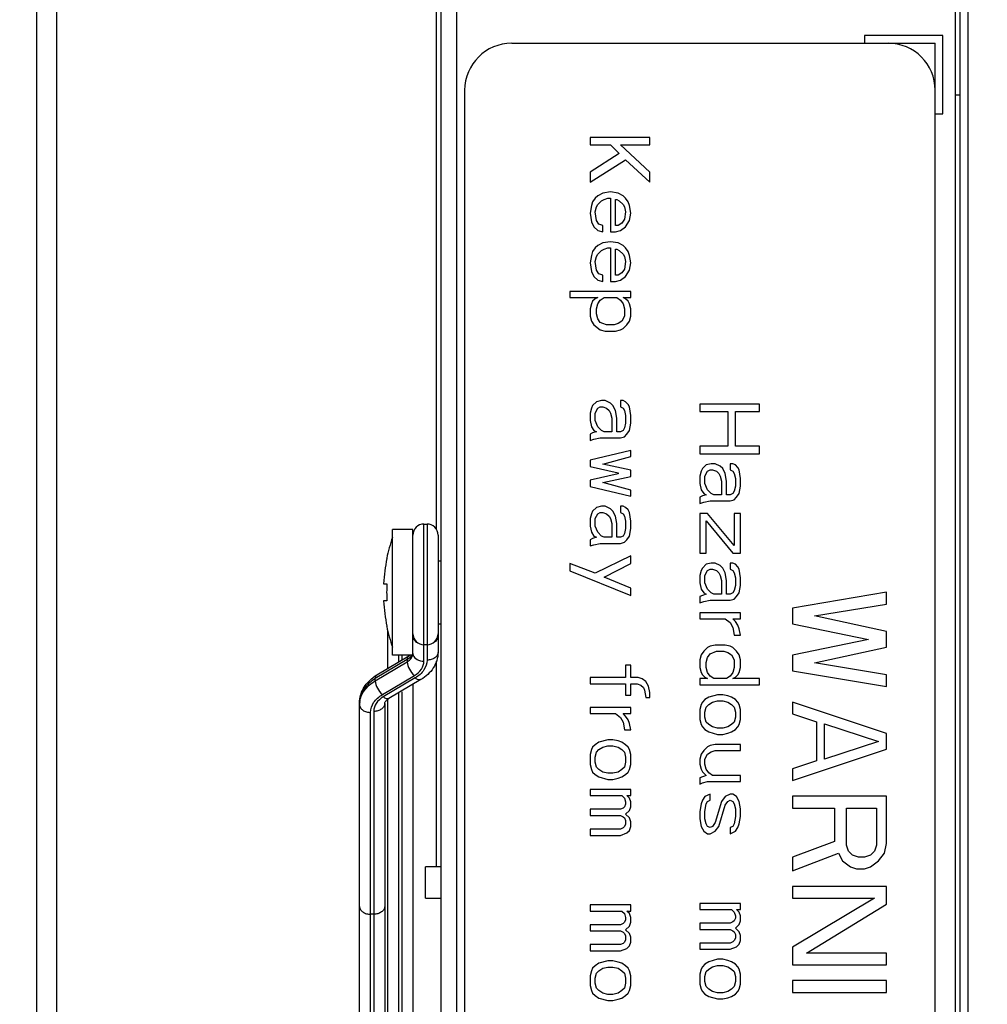
# Model space of a CAD drawing. Units: millimetres. Extents: x 0 to 2800, y 0 to 1500.
# Drawn here: x 1676 to 1738, y 799 to 862 of the extents above; entities that cross this region are included whole.
import ezdxf

# ---------------------------------------------------------------- set-up
doc = ezdxf.new("R2010")
doc.units = ezdxf.units.MM
doc.header["$LTSCALE"] = 154
doc.layers.get('0').update_dxf_attribs({"linetype": 'CONTINUOUS'})
for name, color, linetype in [('02___PRT_ALL_AXES', 7, 'CONTINUOUS'), ('7_ALL_FEATURES', 7, 'CONTINUOUS'), ('DEF_DRAFT_DIM', 7, 'CONTINUOUS')]:
    doc.layers.add(name, color=color, linetype=linetype)
doc.styles.get("Standard").update_dxf_attribs({"font": 'txt', "width": 0.8})
doc.dimstyles.new('DIMSTYLE_4', dxfattribs={"dimtxt": 12, "dimasz": 3, "dimexe": 0.7, "dimexo": 0, "dimgap": 3, "dimtad": 1, "dimdec": 1, "dimdsep": 46, "dimtxsty": 'Standard', "dimblk": 'OPEN', "dimblk1": 'OPEN', "dimblk2": 'OPEN', "dimcen": 0.09, "dimadec": 0, "dimazin": 0, "dimtp": 0.5, "dimtm": 0.5, "dimtfac": 1, "dimtdec": 1, "dimtofl": 0, "dimtmove": 0, "dimatfit": 3, "dimldrblk": 'OPEN', "dimfxl": 0, "dimtolj": 1, "dimarcsym": 0})

# ---------------------------------------------------------------- blocks, each defined once
blk = doc.blocks.new('_OPEN')
at = {"color": 0, "linetype": 'ByBlock'}
for p, q in [((0, 0), (-1, 0.117)), ((-1, -0.117), (0, 0)), ((-1, 0), (0, 0))]:
    blk.add_line(p, q, dxfattribs=at)
blk = doc.blocks.new('*D11')
at = {"layer": 'DEF_DRAFT_DIM', "color": 2, "linetype": 'Continuous'}
for p, q in [((1921.532, 975.728), (1634.623, 975.728)), ((1635.323, 975.728), (1635.323, 775.728)), ((1635.323, 575.728), (1635.323, 775.728)), ((1921.532, 575.728), (1634.623, 575.728))]:
    blk.add_line(p, q, dxfattribs=at)
at = {"layer": 'DEF_DRAFT_DIM', "color": 2, "linetype": 'Continuous', "xscale": 3, "yscale": 3, "zscale": 3}
for p, rotation in [((1635.323, 975.728), 90), ((1635.323, 575.728), 270)]:
    blk.add_blockref('_OPEN', p, dxfattribs=dict(at, rotation=rotation))
at = {"layer": 'DEF_DRAFT_DIM', "color": 2, "linetype": 'Continuous', "insert": (1620.323, 775.728), "char_height": 12, "width": 28.8, "attachment_point": 2, "rotation": 90, "line_spacing_factor": 0.9}
blk.add_mtext('400', dxfattribs=at)

msp = doc.modelspace()

# ---------------------------------------------------------------- linework, layer by layer
at = {"layer": '02___PRT_ALL_AXES', "color": 7, "linetype": 'Continuous'}
for p, q in [((1700.932, 829.728), (1699.632, 829.728)), ((1699.632, 821.728), (1699.632, 829.728)), ((1700.932, 821.728), (1700.932, 829.728)), ((1700.932, 821.728), (1699.632, 821.728))]:
    msp.add_line(p, q, dxfattribs=at)
at = {"layer": '7_ALL_FEATURES', "color": 7, "linetype": 'Continuous'}
for p, q in [((1676.932, 1081.528), (1676.932, 465.528)), ((1702.732, 559.728), (1702.732, 1017.728)), ((1735.832, 559.728), (1735.832, 1017.728)), ((1736.332, 559.728), (1736.332, 1017.728)), ((1703.732, 560.728), (1703.732, 1016.728)), ((1678.232, 565.528), (1678.232, 1011.928)), ((1702.432, 829.723), (1702.432, 871.728)), ((1735.532, 738.228), (1735.532, 863.228)), ((1734.732, 861.228), (1729.732, 861.228)), ((1729.732, 861.228), (1729.732, 860.728)), ((1734.732, 856.228), (1734.732, 861.228)), ((1707.232, 860.728), (1734.232, 860.728)), ((1734.232, 740.728), (1734.232, 860.728)), ((1704.232, 857.728), (1704.232, 743.728)), ((1735.832, 857.418), (1735.532, 857.418)), ((1734.232, 856.228), (1734.732, 856.228)), ((1716.032, 854.728), (1712.232, 854.728)), ((1712.232, 854.728), (1712.232, 854.253)), ((1712.232, 854.253), (1713.525, 854.253)), ((1713.525, 854.253), (1714.091, 853.699)), ((1714.172, 854.253), (1716.032, 854.253)), ((1716.032, 852.511), (1714.172, 854.253)), ((1716.032, 854.253), (1716.032, 854.728)), ((1714.091, 853.699), (1712.232, 852.511)), ((1712.232, 851.878), (1714.496, 853.303)), ((1714.496, 853.303), (1716.032, 851.878)), ((1712.232, 852.511), (1712.232, 851.878)), ((1716.032, 851.878), (1716.032, 852.511)), ((1713.04, 851.166), (1712.717, 851.007)), ((1713.525, 851.245), (1713.04, 851.166)), ((1714.01, 851.166), (1713.525, 851.245)), ((1714.334, 851.007), (1714.01, 851.166)), ((1712.393, 850.611), (1712.313, 850.374)), ((1712.555, 850.849), (1712.393, 850.611)), ((1712.717, 851.007), (1712.555, 850.849)), ((1712.636, 850.295), (1712.717, 850.453)), ((1712.717, 850.453), (1712.959, 850.691)), ((1712.959, 850.691), (1713.121, 850.77)), ((1713.121, 850.77), (1713.364, 850.849)), ((1713.364, 850.849), (1713.525, 850.849)), ((1713.525, 850.849), (1713.525, 848.711)), ((1713.849, 850.77), (1713.93, 850.77)), ((1713.849, 849.107), (1713.849, 850.77)), ((1713.93, 850.77), (1714.091, 850.691)), ((1714.091, 850.691), (1714.334, 850.453)), ((1714.496, 850.849), (1714.334, 851.007)), ((1714.334, 850.453), (1714.415, 850.295)), ((1714.657, 850.611), (1714.496, 850.849)), ((1714.738, 850.374), (1714.657, 850.611)), ((1712.313, 850.374), (1712.232, 849.899)), ((1712.232, 849.899), (1712.313, 849.345)), ((1712.555, 849.978), (1712.636, 850.295)), ((1712.636, 849.424), (1712.555, 849.978)), ((1714.415, 850.295), (1714.496, 849.978)), ((1714.496, 849.978), (1714.415, 849.503)), ((1714.819, 849.899), (1714.738, 850.374)), ((1714.738, 849.424), (1714.819, 849.899)), ((1712.313, 849.345), (1712.474, 849.028)), ((1712.798, 849.186), (1712.636, 849.424)), ((1713.04, 849.107), (1712.798, 849.186)), ((1714.253, 849.266), (1714.01, 849.107)), ((1714.415, 849.503), (1714.253, 849.266)), ((1714.496, 849.028), (1714.738, 849.424)), ((1712.474, 849.028), (1712.717, 848.791)), ((1712.717, 848.791), (1713.04, 848.711)), ((1713.04, 848.711), (1713.04, 849.107)), ((1713.525, 848.711), (1713.849, 848.711)), ((1714.01, 849.107), (1713.849, 849.107)), ((1713.849, 848.711), (1714.172, 848.791)), ((1714.172, 848.791), (1714.496, 849.028)), ((1713.04, 847.999), (1712.717, 847.841)), ((1713.525, 848.078), (1713.04, 847.999)), ((1714.01, 847.999), (1713.525, 848.078)), ((1714.334, 847.841), (1714.01, 847.999)), ((1712.393, 847.445), (1712.313, 847.207)), ((1712.555, 847.682), (1712.393, 847.445)), ((1712.717, 847.841), (1712.555, 847.682)), ((1712.636, 847.128), (1712.717, 847.286)), ((1712.717, 847.286), (1712.959, 847.524)), ((1712.959, 847.524), (1713.121, 847.603)), ((1713.121, 847.603), (1713.364, 847.682)), ((1713.364, 847.682), (1713.525, 847.682)), ((1713.525, 847.682), (1713.525, 845.545)), ((1713.849, 847.603), (1713.93, 847.603)), ((1713.849, 845.941), (1713.849, 847.603)), ((1713.93, 847.603), (1714.091, 847.524)), ((1714.091, 847.524), (1714.334, 847.286)), ((1714.496, 847.682), (1714.334, 847.841)), ((1714.334, 847.286), (1714.415, 847.128)), ((1714.657, 847.445), (1714.496, 847.682)), ((1714.738, 847.207), (1714.657, 847.445)), ((1712.313, 847.207), (1712.232, 846.732)), ((1712.232, 846.732), (1712.313, 846.178)), ((1712.555, 846.811), (1712.636, 847.128)), ((1712.636, 846.257), (1712.555, 846.811)), ((1714.415, 847.128), (1714.496, 846.811)), ((1714.496, 846.811), (1714.415, 846.336)), ((1714.819, 846.732), (1714.738, 847.207)), ((1714.738, 846.257), (1714.819, 846.732)), ((1712.313, 846.178), (1712.474, 845.861)), ((1712.798, 846.02), (1712.636, 846.257)), ((1713.04, 845.941), (1712.798, 846.02)), ((1714.253, 846.099), (1714.01, 845.941)), ((1714.415, 846.336), (1714.253, 846.099)), ((1714.496, 845.861), (1714.738, 846.257)), ((1712.474, 845.861), (1712.717, 845.624)), ((1712.717, 845.624), (1713.04, 845.545)), ((1713.04, 845.545), (1713.04, 845.941)), ((1713.525, 845.545), (1713.849, 845.545)), ((1714.01, 845.941), (1713.849, 845.941)), ((1713.849, 845.545), (1714.172, 845.624)), ((1714.172, 845.624), (1714.496, 845.861)), ((1714.819, 844.911), (1710.938, 844.911)), ((1710.938, 844.911), (1710.938, 844.516)), ((1714.819, 844.516), (1714.819, 844.911)), ((1710.938, 844.516), (1712.717, 844.516)), ((1712.393, 844.278), (1712.313, 844.12)), ((1712.555, 844.436), (1712.393, 844.278)), ((1712.717, 844.516), (1712.555, 844.436)), ((1712.717, 844.12), (1712.879, 844.357)), ((1712.879, 844.357), (1713.121, 844.516)), ((1713.121, 844.516), (1713.93, 844.516)), ((1713.93, 844.516), (1714.172, 844.357)), ((1714.172, 844.357), (1714.334, 844.12)), ((1714.334, 844.516), (1714.819, 844.516)), ((1714.496, 844.436), (1714.334, 844.516)), ((1714.657, 844.278), (1714.496, 844.436)), ((1714.738, 844.12), (1714.657, 844.278)), ((1712.313, 844.12), (1712.232, 843.803)), ((1712.232, 843.803), (1712.232, 843.328)), ((1712.636, 843.803), (1712.717, 844.12)), ((1712.636, 843.486), (1712.636, 843.803)), ((1714.334, 844.12), (1714.415, 843.803)), ((1714.415, 843.803), (1714.415, 843.328)), ((1714.819, 843.803), (1714.738, 844.12)), ((1714.819, 843.328), (1714.819, 843.803)), ((1712.232, 843.328), (1712.313, 843.011)), ((1712.313, 843.011), (1712.474, 842.774)), ((1712.717, 843.17), (1712.636, 843.486)), ((1712.879, 842.932), (1712.717, 843.17)), ((1713.04, 842.853), (1712.879, 842.932)), ((1714.253, 843.011), (1714.01, 842.853)), ((1714.415, 843.328), (1714.253, 843.011)), ((1714.576, 842.774), (1714.738, 843.011)), ((1714.738, 843.011), (1714.819, 843.328)), ((1712.474, 842.774), (1712.879, 842.457)), ((1712.879, 842.457), (1713.202, 842.378)), ((1713.283, 842.774), (1713.04, 842.853)), ((1713.202, 842.378), (1713.849, 842.378)), ((1713.768, 842.774), (1713.283, 842.774)), ((1714.01, 842.853), (1713.768, 842.774)), ((1713.849, 842.378), (1714.172, 842.457)), ((1714.172, 842.457), (1714.334, 842.536)), ((1714.334, 842.536), (1714.576, 842.774)), ((1712.636, 837.866), (1712.393, 837.628)), ((1712.959, 837.945), (1712.636, 837.866)), ((1713.202, 837.945), (1712.959, 837.945)), ((1713.525, 837.786), (1713.202, 837.945)), ((1714.334, 837.945), (1714.172, 837.945)), ((1714.172, 837.945), (1714.172, 837.549)), ((1714.496, 837.866), (1714.334, 837.945)), ((1714.657, 837.707), (1714.496, 837.866)), ((1712.313, 837.47), (1712.232, 837.153)), ((1712.393, 837.628), (1712.313, 837.47)), ((1712.555, 837.153), (1712.717, 837.47)), ((1712.717, 837.47), (1712.879, 837.549)), ((1712.879, 837.549), (1713.04, 837.549)), ((1713.04, 837.549), (1713.283, 837.47)), ((1713.283, 837.47), (1713.445, 837.311)), ((1713.445, 837.311), (1713.525, 837.153)), ((1713.687, 837.628), (1713.525, 837.786)), ((1713.849, 837.311), (1713.687, 837.628)), ((1713.93, 836.836), (1713.849, 837.311)), ((1714.172, 837.549), (1714.334, 837.47)), ((1714.334, 837.47), (1714.415, 837.311)), ((1714.415, 837.311), (1714.496, 836.995)), ((1714.738, 837.549), (1714.657, 837.707)), ((1714.819, 836.995), (1714.738, 837.549)), ((1723.032, 837.728), (1719.232, 837.728)), ((1719.232, 837.728), (1719.232, 837.253)), ((1719.232, 837.253), (1721.01, 837.253)), ((1721.01, 837.253), (1721.01, 835.036)), ((1721.496, 837.253), (1723.032, 837.253)), ((1721.496, 835.036), (1721.496, 837.253)), ((1723.032, 837.253), (1723.032, 837.728)), ((1712.232, 837.153), (1712.232, 836.678)), ((1712.232, 836.678), (1712.313, 836.282)), ((1712.555, 836.678), (1712.555, 837.153)), ((1712.717, 836.282), (1712.555, 836.678)), ((1713.525, 837.153), (1713.606, 836.836)), ((1713.606, 836.836), (1713.606, 835.966)), ((1713.93, 835.966), (1713.93, 836.836)), ((1714.496, 836.995), (1714.496, 836.52)), ((1714.819, 836.52), (1714.819, 836.995)), ((1712.313, 836.282), (1712.474, 836.045)), ((1712.474, 836.045), (1712.636, 835.966)), ((1712.959, 836.045), (1712.717, 836.282)), ((1713.121, 835.966), (1712.959, 836.045)), ((1714.334, 836.045), (1714.172, 835.966)), ((1714.415, 836.203), (1714.334, 836.045)), ((1714.496, 836.52), (1714.415, 836.203)), ((1714.576, 835.807), (1714.738, 836.045)), ((1714.738, 836.045), (1714.819, 836.52)), ((1712.393, 835.886), (1712.232, 835.807)), ((1712.232, 835.807), (1712.232, 835.411)), ((1712.232, 835.411), (1712.474, 835.491)), ((1712.636, 835.966), (1712.393, 835.886)), ((1712.474, 835.491), (1712.879, 835.57)), ((1712.879, 835.57), (1714.172, 835.57)), ((1713.606, 835.966), (1713.121, 835.966)), ((1714.172, 835.966), (1713.93, 835.966)), ((1714.172, 835.57), (1714.415, 835.649)), ((1714.415, 835.649), (1714.576, 835.807)), ((1714.819, 834.778), (1712.232, 834.145)), ((1714.819, 834.382), (1714.819, 834.778)), ((1721.01, 835.036), (1719.232, 835.036)), ((1719.232, 835.036), (1719.232, 834.561)), ((1723.032, 835.036), (1721.496, 835.036)), ((1723.032, 834.561), (1723.032, 835.036)), ((1712.232, 834.145), (1712.232, 833.749)), ((1713.04, 833.907), (1714.819, 834.382)), ((1719.232, 834.561), (1723.032, 834.561)), ((1712.232, 833.749), (1714.01, 833.353)), ((1714.819, 833.511), (1713.04, 833.907)), ((1714.819, 833.116), (1714.819, 833.511)), ((1719.393, 833.611), (1719.313, 833.453)), ((1719.636, 833.849), (1719.393, 833.611)), ((1719.959, 833.928), (1719.636, 833.849)), ((1719.717, 833.453), (1719.879, 833.532)), ((1719.879, 833.532), (1720.04, 833.532)), ((1720.202, 833.928), (1719.959, 833.928)), ((1720.04, 833.532), (1720.283, 833.453)), ((1720.525, 833.77), (1720.202, 833.928)), ((1720.687, 833.611), (1720.525, 833.77)), ((1720.849, 833.295), (1720.687, 833.611)), ((1721.334, 833.928), (1721.172, 833.928)), ((1721.172, 833.928), (1721.172, 833.532)), ((1721.172, 833.532), (1721.334, 833.453)), ((1721.496, 833.849), (1721.334, 833.928)), ((1721.657, 833.691), (1721.496, 833.849)), ((1721.738, 833.532), (1721.657, 833.691)), ((1721.819, 832.978), (1721.738, 833.532)), ((1714.01, 833.274), (1712.232, 832.878)), ((1712.232, 832.878), (1712.232, 832.482)), ((1713.04, 832.72), (1714.819, 833.116)), ((1714.01, 833.353), (1714.01, 833.274)), ((1719.313, 833.453), (1719.232, 833.136)), ((1719.232, 833.136), (1719.232, 832.661)), ((1719.555, 833.136), (1719.717, 833.453)), ((1719.555, 832.661), (1719.555, 833.136)), ((1720.283, 833.453), (1720.445, 833.295)), ((1720.445, 833.295), (1720.525, 833.136)), ((1720.525, 833.136), (1720.606, 832.82)), ((1720.93, 832.82), (1720.849, 833.295)), ((1721.334, 833.453), (1721.415, 833.295)), ((1721.415, 833.295), (1721.496, 832.978)), ((1721.496, 832.978), (1721.496, 832.503)), ((1721.819, 832.503), (1721.819, 832.978)), ((1712.232, 832.482), (1714.819, 831.849)), ((1714.819, 832.245), (1713.04, 832.72)), ((1714.819, 831.849), (1714.819, 832.245)), ((1719.232, 832.661), (1719.313, 832.266)), ((1719.313, 832.266), (1719.474, 832.028)), ((1719.717, 832.266), (1719.555, 832.661)), ((1719.959, 832.028), (1719.717, 832.266)), ((1720.606, 832.82), (1720.606, 831.949)), ((1720.93, 831.949), (1720.93, 832.82)), ((1721.496, 832.503), (1721.415, 832.186)), ((1721.738, 832.028), (1721.819, 832.503)), ((1719.393, 831.87), (1719.232, 831.791)), ((1719.232, 831.791), (1719.232, 831.395)), ((1719.636, 831.949), (1719.393, 831.87)), ((1719.474, 832.028), (1719.636, 831.949)), ((1720.121, 831.949), (1719.959, 832.028)), ((1720.606, 831.949), (1720.121, 831.949)), ((1721.172, 831.949), (1720.93, 831.949)), ((1721.334, 832.028), (1721.172, 831.949)), ((1721.172, 831.553), (1721.415, 831.632)), ((1721.415, 832.186), (1721.334, 832.028)), ((1721.415, 831.632), (1721.576, 831.791)), ((1721.576, 831.791), (1721.738, 832.028)), ((1712.636, 831.136), (1712.393, 830.899)), ((1712.959, 831.216), (1712.636, 831.136)), ((1713.202, 831.216), (1712.959, 831.216)), ((1713.525, 831.057), (1713.202, 831.216)), ((1713.687, 830.899), (1713.525, 831.057)), ((1714.334, 831.216), (1714.172, 831.216)), ((1714.172, 831.216), (1714.172, 830.82)), ((1714.496, 831.136), (1714.334, 831.216)), ((1714.657, 830.978), (1714.496, 831.136)), ((1714.738, 830.82), (1714.657, 830.978)), ((1719.232, 831.395), (1719.474, 831.474)), ((1719.474, 831.474), (1719.879, 831.553)), ((1719.879, 831.553), (1721.172, 831.553)), ((1712.313, 830.741), (1712.232, 830.424)), ((1712.232, 830.424), (1712.232, 829.949)), ((1712.393, 830.899), (1712.313, 830.741)), ((1712.555, 830.424), (1712.717, 830.741)), ((1712.555, 829.949), (1712.555, 830.424)), ((1712.717, 830.741), (1712.879, 830.82)), ((1712.879, 830.82), (1713.04, 830.82)), ((1713.04, 830.82), (1713.283, 830.741)), ((1713.283, 830.741), (1713.445, 830.582)), ((1713.445, 830.582), (1713.525, 830.424)), ((1713.525, 830.424), (1713.606, 830.107)), ((1713.849, 830.582), (1713.687, 830.899)), ((1713.93, 830.107), (1713.849, 830.582)), ((1714.172, 830.82), (1714.334, 830.741)), ((1714.334, 830.741), (1714.415, 830.582)), ((1714.415, 830.582), (1714.496, 830.266)), ((1714.819, 830.266), (1714.738, 830.82)), ((1719.717, 830.761), (1719.232, 830.761)), ((1719.232, 830.761), (1719.232, 828.228)), ((1721.415, 828.703), (1719.717, 830.761)), ((1721.819, 830.761), (1721.415, 830.761)), ((1721.415, 830.761), (1721.415, 828.703)), ((1721.819, 828.228), (1721.819, 830.761)), ((1701.632, 830.078), (1701.832, 830.078)), ((1701.632, 821.343), (1701.632, 830.078)), ((1701.832, 830.078), (1701.832, 821.408)), ((1712.232, 829.949), (1712.313, 829.553)), ((1712.717, 829.553), (1712.555, 829.949)), ((1713.606, 830.107), (1713.606, 829.236)), ((1713.93, 829.236), (1713.93, 830.107)), ((1714.496, 829.791), (1714.415, 829.474)), ((1714.496, 830.266), (1714.496, 829.791)), ((1714.738, 829.316), (1714.819, 829.791)), ((1714.819, 829.791), (1714.819, 830.266)), ((1719.636, 830.286), (1721.334, 828.228)), ((1719.636, 828.228), (1719.636, 830.286)), ((1702.532, 829.378), (1702.532, 821.903)), ((1712.393, 829.157), (1712.232, 829.078)), ((1712.232, 829.078), (1712.232, 828.682)), ((1712.313, 829.553), (1712.474, 829.316)), ((1712.636, 829.236), (1712.393, 829.157)), ((1712.474, 829.316), (1712.636, 829.236)), ((1712.959, 829.316), (1712.717, 829.553)), ((1713.121, 829.236), (1712.959, 829.316)), ((1713.606, 829.236), (1713.121, 829.236)), ((1714.172, 829.236), (1713.93, 829.236)), ((1714.334, 829.316), (1714.172, 829.236)), ((1714.415, 829.474), (1714.334, 829.316)), ((1714.415, 828.92), (1714.576, 829.078)), ((1714.576, 829.078), (1714.738, 829.316)), ((1712.232, 828.682), (1712.474, 828.761)), ((1712.474, 828.761), (1712.879, 828.841)), ((1712.879, 828.841), (1714.172, 828.841)), ((1714.172, 828.841), (1714.415, 828.92)), ((1699.258, 827.897), (1699.271, 827.89)), ((1714.819, 828.049), (1712.555, 826.941)), ((1714.819, 827.574), (1714.819, 828.049)), ((1719.232, 828.228), (1719.636, 828.228)), ((1721.334, 828.228), (1721.819, 828.228)), ((1702.532, 827.728), (1702.732, 827.728)), ((1712.555, 826.941), (1710.938, 827.574)), ((1710.938, 827.574), (1710.938, 827.099)), ((1713.121, 826.703), (1714.819, 827.574)), ((1719.393, 827.278), (1719.313, 827.12)), ((1719.636, 827.516), (1719.393, 827.278)), ((1719.959, 827.595), (1719.636, 827.516)), ((1719.717, 827.12), (1719.879, 827.199)), ((1719.879, 827.199), (1720.04, 827.199)), ((1720.202, 827.595), (1719.959, 827.595)), ((1720.04, 827.199), (1720.283, 827.12)), ((1720.525, 827.436), (1720.202, 827.595)), ((1720.687, 827.278), (1720.525, 827.436)), ((1720.849, 826.961), (1720.687, 827.278)), ((1721.334, 827.595), (1721.172, 827.595)), ((1721.172, 827.595), (1721.172, 827.199)), ((1721.172, 827.199), (1721.334, 827.12)), ((1721.496, 827.516), (1721.334, 827.595)), ((1721.657, 827.357), (1721.496, 827.516)), ((1721.738, 827.199), (1721.657, 827.357)), ((1721.819, 826.645), (1721.738, 827.199)), ((1710.938, 827.099), (1714.819, 825.516)), ((1714.819, 825.991), (1713.121, 826.703)), ((1719.313, 827.12), (1719.232, 826.803)), ((1719.232, 826.803), (1719.232, 826.328)), ((1719.555, 826.803), (1719.717, 827.12)), ((1719.555, 826.328), (1719.555, 826.803)), ((1720.283, 827.12), (1720.445, 826.961)), ((1720.445, 826.961), (1720.525, 826.803)), ((1720.525, 826.803), (1720.606, 826.486)), ((1720.93, 826.486), (1720.849, 826.961)), ((1721.334, 827.12), (1721.415, 826.961)), ((1721.415, 826.961), (1721.496, 826.645)), ((1721.496, 826.645), (1721.496, 826.17)), ((1721.819, 826.17), (1721.819, 826.645)), ((1699.061, 826.278), (1699.271, 826.278)), ((1714.819, 825.516), (1714.819, 825.991)), ((1719.232, 826.328), (1719.313, 825.932)), ((1719.313, 825.932), (1719.474, 825.695)), ((1719.717, 825.932), (1719.555, 826.328)), ((1719.959, 825.695), (1719.717, 825.932)), ((1720.606, 826.486), (1720.606, 825.616)), ((1720.93, 825.616), (1720.93, 826.486)), ((1721.496, 826.17), (1721.415, 825.853)), ((1721.738, 825.695), (1721.819, 826.17)), ((1719.393, 825.536), (1719.232, 825.457)), ((1719.232, 825.457), (1719.232, 825.061)), ((1719.636, 825.616), (1719.393, 825.536)), ((1719.474, 825.695), (1719.636, 825.616)), ((1720.121, 825.616), (1719.959, 825.695)), ((1720.606, 825.616), (1720.121, 825.616)), ((1721.172, 825.616), (1720.93, 825.616)), ((1721.334, 825.695), (1721.172, 825.616)), ((1721.415, 825.853), (1721.334, 825.695)), ((1721.415, 825.299), (1721.576, 825.457)), ((1721.576, 825.457), (1721.738, 825.695)), ((1731.128, 825.728), (1725.128, 824.728)), ((1731.128, 824.978), (1731.128, 825.728)), ((1699.271, 825.178), (1699.061, 825.178)), ((1719.232, 825.061), (1719.474, 825.141)), ((1719.474, 825.141), (1719.879, 825.22)), ((1719.879, 825.22), (1721.172, 825.22)), ((1721.172, 825.22), (1721.415, 825.299)), ((1725.128, 824.728), (1725.128, 823.728)), ((1726.532, 824.228), (1731.128, 824.978)), ((1721.819, 824.428), (1719.232, 824.428)), ((1719.232, 824.428), (1719.232, 824.032)), ((1721.819, 824.032), (1721.819, 824.428)), ((1731.128, 823.228), (1726.532, 824.228)), ((1699.271, 823.566), (1699.258, 823.559)), ((1702.532, 823.728), (1702.732, 823.728)), ((1719.232, 824.032), (1720.849, 824.032)), ((1720.849, 824.032), (1721.172, 823.795)), ((1721.172, 823.795), (1721.334, 823.478)), ((1721.334, 824.032), (1721.819, 824.032)), ((1721.496, 823.874), (1721.334, 824.032)), ((1721.334, 823.478), (1721.415, 823.003)), ((1721.657, 823.636), (1721.496, 823.874)), ((1721.738, 823.399), (1721.657, 823.636)), ((1725.128, 823.728), (1729.979, 822.728)), ((1699.332, 820.868), (1699.332, 823.244)), ((1721.415, 823.003), (1721.819, 823.003)), ((1721.819, 823.003), (1721.738, 823.399)), ((1731.128, 822.228), (1731.128, 823.228)), ((1701.832, 822.383), (1701.632, 822.383)), ((1719.717, 822.211), (1719.474, 821.974)), ((1719.879, 822.291), (1719.717, 822.211)), ((1720.202, 822.37), (1719.879, 822.291)), ((1720.849, 822.37), (1720.202, 822.37)), ((1721.172, 822.291), (1720.849, 822.37)), ((1721.334, 822.211), (1721.172, 822.291)), ((1721.576, 821.974), (1721.334, 822.211)), ((1729.979, 822.728), (1725.128, 821.728)), ((1726.532, 821.228), (1731.128, 822.228)), ((1700.667, 821.66), (1698.625, 820.448)), ((1700.032, 821.283), (1700.032, 821.728)), ((1700.232, 821.728), (1700.232, 821.402)), ((1719.313, 821.736), (1719.232, 821.42)), ((1719.474, 821.974), (1719.313, 821.736)), ((1719.636, 821.261), (1719.717, 821.578)), ((1719.717, 821.578), (1719.879, 821.816)), ((1719.879, 821.816), (1720.283, 821.974)), ((1720.283, 821.974), (1720.768, 821.974)), ((1720.768, 821.974), (1721.01, 821.895)), ((1721.01, 821.895), (1721.253, 821.736)), ((1721.253, 821.736), (1721.415, 821.42)), ((1721.738, 821.736), (1721.576, 821.974)), ((1721.819, 821.42), (1721.738, 821.736)), ((1725.128, 821.728), (1725.128, 820.728)), ((1700.575, 821.437), (1698.532, 820.225)), ((1698.532, 820.084), (1700.575, 821.296)), ((1700.575, 821.437), (1700.575, 821.296)), ((1702.432, 808.228), (1702.432, 821.346)), ((1714.819, 821.082), (1714.496, 821.082)), ((1714.496, 821.082), (1714.496, 820.291)), ((1714.819, 820.291), (1714.819, 821.082)), ((1719.232, 821.42), (1719.232, 820.945)), ((1719.232, 820.945), (1719.313, 820.628)), ((1719.636, 820.945), (1719.636, 821.261)), ((1719.717, 820.628), (1719.636, 820.945)), ((1721.415, 820.945), (1721.334, 820.628)), ((1721.415, 821.42), (1721.415, 820.945)), ((1721.738, 820.628), (1721.819, 820.945)), ((1721.819, 820.945), (1721.819, 821.42)), ((1731.128, 820.478), (1726.532, 821.228)), ((1698.982, 819.21), (1701.024, 820.422)), ((1714.496, 820.291), (1712.232, 820.291)), ((1712.232, 820.291), (1712.232, 819.895)), ((1715.304, 820.291), (1714.819, 820.291)), ((1715.547, 820.211), (1715.304, 820.291)), ((1719.313, 820.628), (1719.393, 820.47)), ((1719.393, 820.47), (1719.555, 820.311)), ((1719.555, 820.311), (1719.717, 820.232)), ((1719.879, 820.391), (1719.717, 820.628)), ((1720.121, 820.232), (1719.879, 820.391)), ((1721.172, 820.391), (1720.93, 820.232)), ((1721.334, 820.628), (1721.172, 820.391)), ((1721.334, 820.232), (1721.496, 820.311)), ((1721.496, 820.311), (1721.657, 820.47)), ((1721.657, 820.47), (1721.738, 820.628)), ((1725.128, 820.728), (1731.128, 819.728)), ((1731.128, 819.728), (1731.128, 820.478)), ((1698.532, 820.084), (1698.532, 820.225)), ((1701.082, 820.271), (1699.039, 819.059)), ((1701.439, 820.164), (1699.396, 818.952)), ((1700.932, 819.863), (1700.932, 782.093)), ((1712.232, 819.895), (1714.496, 819.895)), ((1714.496, 819.895), (1714.496, 819.182)), ((1714.819, 819.895), (1715.223, 819.895)), ((1714.819, 819.182), (1714.819, 819.895)), ((1715.223, 819.895), (1715.466, 819.816)), ((1715.466, 819.816), (1715.627, 819.657)), ((1715.789, 820.053), (1715.547, 820.211)), ((1715.627, 819.657), (1715.708, 819.499)), ((1715.951, 819.736), (1715.789, 820.053)), ((1716.032, 819.341), (1715.951, 819.736)), ((1719.717, 820.232), (1719.232, 820.232)), ((1719.232, 820.232), (1719.232, 819.836)), ((1719.232, 819.836), (1723.032, 819.836)), ((1720.93, 820.232), (1720.121, 820.232)), ((1723.032, 820.232), (1721.334, 820.232)), ((1723.032, 819.836), (1723.032, 820.232)), ((1700.032, 782.627), (1700.032, 819.329)), ((1700.232, 819.378), (1700.232, 782.578)), ((1714.496, 819.182), (1714.819, 819.182)), ((1715.708, 819.499), (1715.789, 819.024)), ((1715.789, 819.024), (1716.032, 819.024)), ((1716.032, 819.024), (1716.032, 819.341)), ((1719.798, 819.045), (1719.555, 818.886)), ((1720.364, 819.203), (1719.798, 819.045)), ((1720.687, 819.203), (1720.364, 819.203)), ((1721.01, 819.124), (1720.687, 819.203)), ((1721.253, 819.045), (1721.01, 819.124)), ((1721.496, 818.886), (1721.253, 819.045)), ((1697.532, 783.247), (1697.532, 818.709)), ((1699.132, 818.633), (1699.132, 783.323)), ((1699.332, 783.053), (1699.332, 818.903)), ((1719.313, 818.57), (1719.232, 818.253)), ((1719.393, 818.728), (1719.313, 818.57)), ((1719.555, 818.886), (1719.393, 818.728)), ((1719.555, 818.095), (1719.636, 818.411)), ((1719.636, 818.411), (1719.798, 818.57)), ((1719.798, 818.57), (1720.04, 818.728)), ((1720.04, 818.728), (1720.364, 818.807)), ((1720.364, 818.807), (1720.687, 818.807)), ((1720.687, 818.807), (1721.01, 818.728)), ((1721.01, 818.728), (1721.253, 818.57)), ((1721.253, 818.57), (1721.415, 818.411)), ((1721.415, 818.411), (1721.496, 818.095)), ((1721.657, 818.728), (1721.496, 818.886)), ((1721.738, 818.57), (1721.657, 818.728)), ((1721.819, 818.253), (1721.738, 818.57)), ((1731.128, 816.728), (1725.128, 818.728)), ((1725.128, 818.728), (1725.128, 817.978)), ((1698.232, 783.884), (1698.232, 818.072)), ((1698.432, 818.138), (1698.432, 783.818)), ((1714.819, 818.391), (1712.232, 818.391)), ((1712.232, 818.391), (1712.232, 817.995)), ((1712.232, 817.995), (1713.849, 817.995)), ((1713.849, 817.995), (1714.172, 817.757)), ((1714.334, 817.995), (1714.819, 817.995)), ((1714.496, 817.836), (1714.334, 817.995)), ((1714.657, 817.599), (1714.496, 817.836)), ((1714.819, 817.995), (1714.819, 818.391)), ((1719.232, 818.253), (1719.232, 817.62)), ((1719.555, 817.778), (1719.555, 818.095)), ((1719.636, 817.461), (1719.555, 817.778)), ((1721.496, 817.778), (1721.415, 817.461)), ((1721.496, 818.095), (1721.496, 817.778)), ((1721.819, 817.62), (1721.819, 818.253)), ((1725.128, 817.978), (1726.66, 817.478)), ((1714.172, 817.757), (1714.334, 817.441)), ((1714.334, 817.441), (1714.415, 816.966)), ((1714.738, 817.361), (1714.657, 817.599)), ((1714.819, 816.966), (1714.738, 817.361)), ((1719.232, 817.62), (1719.313, 817.303)), ((1719.313, 817.303), (1719.393, 817.145)), ((1719.393, 817.145), (1719.555, 816.986)), ((1719.798, 817.303), (1719.636, 817.461)), ((1720.04, 817.145), (1719.798, 817.303)), ((1720.364, 817.066), (1720.04, 817.145)), ((1721.01, 817.145), (1720.687, 817.066)), ((1721.253, 817.303), (1721.01, 817.145)), ((1721.415, 817.461), (1721.253, 817.303)), ((1721.496, 816.986), (1721.657, 817.145)), ((1721.657, 817.145), (1721.738, 817.303)), ((1721.738, 817.303), (1721.819, 817.62)), ((1726.66, 817.478), (1726.66, 814.978)), ((1727.171, 817.353), (1730.617, 816.228)), ((1727.171, 815.103), (1727.171, 817.353)), ((1714.415, 816.966), (1714.819, 816.966)), ((1719.555, 816.986), (1719.798, 816.828)), ((1719.798, 816.828), (1720.364, 816.67)), ((1720.687, 817.066), (1720.364, 817.066)), ((1720.364, 816.67), (1720.687, 816.67)), ((1720.687, 816.67), (1721.01, 816.749)), ((1721.01, 816.749), (1721.253, 816.828)), ((1721.253, 816.828), (1721.496, 816.986)), ((1731.128, 815.728), (1731.128, 816.728)), ((1712.555, 816.016), (1712.393, 815.857)), ((1712.798, 816.174), (1712.555, 816.016)), ((1713.364, 816.332), (1712.798, 816.174)), ((1713.04, 815.857), (1713.364, 815.936)), ((1713.687, 816.332), (1713.364, 816.332)), ((1713.364, 815.936), (1713.687, 815.936)), ((1714.01, 816.253), (1713.687, 816.332)), ((1713.687, 815.936), (1714.01, 815.857)), ((1714.253, 816.174), (1714.01, 816.253)), ((1714.496, 816.016), (1714.253, 816.174)), ((1714.657, 815.857), (1714.496, 816.016)), ((1719.879, 815.957), (1719.717, 815.878)), ((1720.202, 816.036), (1719.879, 815.957)), ((1721.819, 816.036), (1720.202, 816.036)), ((1721.819, 815.641), (1721.819, 816.036)), ((1730.617, 816.228), (1727.171, 815.103)), ((1712.313, 815.699), (1712.232, 815.382)), ((1712.232, 815.382), (1712.232, 814.749)), ((1712.393, 815.857), (1712.313, 815.699)), ((1712.555, 815.224), (1712.636, 815.541)), ((1712.636, 815.541), (1712.798, 815.699)), ((1712.798, 815.699), (1713.04, 815.857)), ((1714.01, 815.857), (1714.253, 815.699)), ((1714.253, 815.699), (1714.415, 815.541)), ((1714.415, 815.541), (1714.496, 815.224)), ((1714.738, 815.699), (1714.657, 815.857)), ((1714.819, 815.382), (1714.738, 815.699)), ((1714.819, 814.749), (1714.819, 815.382)), ((1719.313, 815.403), (1719.232, 815.086)), ((1719.474, 815.641), (1719.313, 815.403)), ((1719.717, 815.878), (1719.474, 815.641)), ((1719.555, 815.086), (1719.717, 815.403)), ((1719.717, 815.403), (1719.959, 815.561)), ((1719.959, 815.561), (1720.202, 815.641)), ((1720.202, 815.641), (1721.819, 815.641)), ((1725.128, 813.728), (1731.128, 815.728)), ((1712.232, 814.749), (1712.313, 814.432)), ((1712.555, 814.907), (1712.555, 815.224)), ((1712.636, 814.591), (1712.555, 814.907)), ((1714.496, 814.907), (1714.415, 814.591)), ((1714.496, 815.224), (1714.496, 814.907)), ((1714.738, 814.432), (1714.819, 814.749)), ((1719.232, 815.086), (1719.232, 814.77)), ((1719.232, 814.77), (1719.313, 814.453)), ((1719.555, 814.77), (1719.555, 815.086)), ((1719.636, 814.453), (1719.555, 814.77)), ((1726.66, 814.978), (1725.128, 814.478)), ((1712.313, 814.432), (1712.393, 814.274)), ((1712.393, 814.274), (1712.555, 814.116)), ((1712.555, 814.116), (1712.798, 813.957)), ((1712.798, 814.432), (1712.636, 814.591)), ((1713.04, 814.274), (1712.798, 814.432)), ((1713.364, 814.195), (1713.04, 814.274)), ((1713.687, 814.195), (1713.364, 814.195)), ((1714.01, 814.274), (1713.687, 814.195)), ((1714.253, 814.432), (1714.01, 814.274)), ((1714.415, 814.591), (1714.253, 814.432)), ((1714.253, 813.957), (1714.496, 814.116)), ((1714.496, 814.116), (1714.657, 814.274)), ((1714.657, 814.274), (1714.738, 814.432)), ((1719.636, 814.057), (1719.232, 813.899)), ((1719.313, 814.453), (1719.393, 814.295)), ((1719.393, 814.295), (1719.636, 814.057)), ((1719.798, 814.216), (1719.636, 814.453)), ((1720.04, 814.057), (1719.798, 814.216)), ((1721.819, 814.057), (1720.04, 814.057)), ((1721.819, 813.661), (1721.819, 814.057)), ((1725.128, 814.478), (1725.128, 813.728)), ((1712.798, 813.957), (1713.364, 813.799)), ((1713.364, 813.799), (1713.687, 813.799)), ((1713.687, 813.799), (1714.01, 813.878)), ((1714.01, 813.878), (1714.253, 813.957)), ((1719.232, 813.899), (1719.232, 813.503)), ((1719.232, 813.503), (1719.393, 813.582)), ((1719.393, 813.582), (1719.717, 813.661)), ((1719.717, 813.661), (1721.819, 813.661)), ((1714.819, 813.166), (1712.232, 813.166)), ((1712.232, 813.166), (1712.232, 812.77)), ((1712.232, 812.77), (1714.253, 812.77)), ((1714.253, 812.77), (1714.415, 812.611)), ((1714.576, 812.77), (1714.819, 812.77)), ((1714.738, 812.611), (1714.576, 812.77)), ((1714.819, 812.77), (1714.819, 813.166)), ((1719.879, 812.87), (1719.555, 812.711)), ((1719.879, 812.474), (1719.879, 812.87)), ((1721.172, 812.87), (1720.849, 812.711)), ((1721.334, 812.87), (1721.172, 812.87)), ((1721.576, 812.711), (1721.334, 812.87)), ((1714.415, 812.611), (1714.496, 812.374)), ((1714.496, 812.216), (1714.415, 812.057)), ((1714.496, 812.374), (1714.496, 812.216)), ((1714.819, 812.374), (1714.738, 812.611)), ((1714.819, 812.057), (1714.819, 812.374)), ((1719.313, 812.236), (1719.232, 811.761)), ((1719.393, 812.474), (1719.313, 812.236)), ((1719.555, 812.711), (1719.393, 812.474)), ((1719.555, 811.761), (1719.636, 812.236)), ((1719.636, 812.236), (1719.717, 812.395)), ((1719.717, 812.395), (1719.879, 812.474)), ((1720.606, 812.395), (1720.202, 811.049)), ((1720.445, 810.811), (1720.849, 812.157)), ((1720.849, 812.711), (1720.606, 812.395)), ((1720.849, 812.157), (1721.01, 812.395)), ((1721.01, 812.395), (1721.172, 812.474)), ((1721.172, 812.474), (1721.334, 812.395)), ((1721.334, 812.395), (1721.415, 812.236)), ((1721.415, 812.236), (1721.496, 811.92)), ((1721.738, 812.395), (1721.576, 812.711)), ((1721.819, 811.92), (1721.738, 812.395)), ((1731.128, 812.728), (1725.128, 812.728)), ((1725.128, 812.728), (1725.128, 811.978)), ((1731.128, 809.728), (1731.128, 812.728)), ((1714.172, 811.899), (1712.232, 811.899)), ((1712.232, 811.899), (1712.232, 811.503)), ((1712.232, 811.503), (1714.172, 811.503)), ((1714.334, 811.978), (1714.172, 811.899)), ((1714.172, 811.503), (1714.334, 811.424)), ((1714.415, 812.057), (1714.334, 811.978)), ((1714.496, 811.582), (1714.738, 811.82)), ((1714.738, 811.345), (1714.496, 811.582)), ((1714.738, 811.82), (1714.819, 812.057)), ((1719.232, 811.761), (1719.232, 811.286)), ((1719.555, 811.286), (1719.555, 811.761)), ((1721.496, 811.92), (1721.496, 811.445)), ((1721.819, 811.445), (1721.819, 811.92)), ((1725.128, 811.978), (1727.809, 811.978)), ((1727.809, 811.978), (1727.809, 809.853)), ((1728.575, 811.978), (1730.49, 811.978)), ((1728.575, 809.603), (1728.575, 811.978)), ((1730.49, 811.978), (1730.49, 809.603)), ((1714.334, 811.424), (1714.415, 811.345)), ((1714.415, 811.345), (1714.496, 811.186)), ((1714.496, 810.949), (1714.415, 810.791)), ((1714.496, 811.186), (1714.496, 810.949)), ((1714.819, 811.107), (1714.738, 811.345)), ((1714.819, 810.791), (1714.819, 811.107)), ((1719.232, 811.286), (1719.313, 810.811)), ((1719.636, 810.97), (1719.555, 811.286)), ((1719.717, 810.811), (1719.636, 810.97)), ((1720.202, 811.049), (1720.04, 810.811)), ((1721.415, 810.97), (1721.334, 810.811)), ((1721.496, 811.445), (1721.415, 810.97)), ((1721.657, 810.732), (1721.738, 810.97)), ((1721.738, 810.97), (1721.819, 811.445)), ((1714.172, 810.632), (1712.232, 810.632)), ((1712.232, 810.632), (1712.232, 810.236)), ((1714.334, 810.711), (1714.172, 810.632)), ((1714.172, 810.236), (1714.576, 810.395)), ((1714.415, 810.791), (1714.334, 810.711)), ((1714.576, 810.395), (1714.738, 810.553)), ((1714.738, 810.553), (1714.819, 810.791)), ((1719.313, 810.811), (1719.474, 810.495)), ((1719.474, 810.495), (1719.717, 810.336)), ((1719.879, 810.732), (1719.717, 810.811)), ((1719.717, 810.336), (1719.879, 810.336)), ((1720.04, 810.811), (1719.879, 810.732)), ((1719.879, 810.336), (1720.202, 810.495)), ((1720.202, 810.495), (1720.445, 810.811)), ((1721.334, 810.811), (1721.172, 810.732)), ((1721.172, 810.732), (1721.172, 810.336)), ((1721.172, 810.336), (1721.496, 810.495)), ((1721.496, 810.495), (1721.657, 810.732)), ((1712.232, 810.236), (1714.172, 810.236)), ((1727.809, 809.853), (1725.128, 808.853)), ((1731, 809.103), (1731.128, 809.728)), ((1725.128, 807.978), (1728.064, 809.103)), ((1728.064, 809.103), (1728.32, 808.603)), ((1728.703, 809.228), (1728.575, 809.603)), ((1728.958, 808.978), (1728.703, 809.228)), ((1730.362, 809.228), (1730.107, 808.978)), ((1730.49, 809.603), (1730.362, 809.228)), ((1730.617, 808.603), (1731, 809.103)), ((1725.128, 808.853), (1725.128, 807.978)), ((1728.32, 808.603), (1728.83, 808.228)), ((1729.341, 808.853), (1728.958, 808.978)), ((1729.724, 808.853), (1729.341, 808.853)), ((1730.107, 808.978), (1729.724, 808.853)), ((1730.107, 808.228), (1730.617, 808.603)), ((1702.732, 808.228), (1701.732, 808.228)), ((1701.732, 806.228), (1701.732, 808.228)), ((1728.83, 808.228), (1729.213, 808.103)), ((1729.213, 808.103), (1729.724, 808.103)), ((1729.724, 808.103), (1730.107, 808.228)), ((1731.128, 806.978), (1725.128, 806.978)), ((1725.128, 806.978), (1725.128, 806.228)), ((1731.128, 805.853), (1731.128, 806.978)), ((1701.732, 806.228), (1702.732, 806.228)), ((1721.819, 805.903), (1719.232, 805.903)), ((1719.232, 805.903), (1719.232, 805.507)), ((1721.819, 805.507), (1721.819, 805.903)), ((1725.128, 806.228), (1730.362, 806.228)), ((1730.362, 806.228), (1725.128, 803.103)), ((1726.022, 802.728), (1731.128, 805.853)), ((1714.819, 805.803), (1712.232, 805.803)), ((1712.232, 805.803), (1712.232, 805.407)), ((1712.232, 805.407), (1714.253, 805.407)), ((1714.253, 805.407), (1714.415, 805.249)), ((1714.415, 805.249), (1714.496, 805.011)), ((1714.576, 805.407), (1714.819, 805.407)), ((1714.738, 805.249), (1714.576, 805.407)), ((1714.819, 805.011), (1714.738, 805.249)), ((1714.819, 805.407), (1714.819, 805.803)), ((1719.232, 805.507), (1721.253, 805.507)), ((1721.253, 805.507), (1721.415, 805.349)), ((1721.415, 805.349), (1721.496, 805.111)), ((1721.576, 805.507), (1721.819, 805.507)), ((1721.738, 805.349), (1721.576, 805.507)), ((1721.819, 805.111), (1721.738, 805.349)), ((1698.432, 805.207), (1698.232, 805.207)), ((1714.334, 804.616), (1714.172, 804.536)), ((1714.415, 804.695), (1714.334, 804.616)), ((1714.496, 804.853), (1714.415, 804.695)), ((1714.496, 805.011), (1714.496, 804.853)), ((1714.738, 804.457), (1714.819, 804.695)), ((1714.819, 804.695), (1714.819, 805.011)), ((1721.172, 804.636), (1719.232, 804.636)), ((1719.232, 804.636), (1719.232, 804.241)), ((1721.334, 804.716), (1721.172, 804.636)), ((1721.415, 804.795), (1721.334, 804.716)), ((1721.496, 804.953), (1721.415, 804.795)), ((1721.496, 805.111), (1721.496, 804.953)), ((1721.738, 804.557), (1721.819, 804.795)), ((1721.819, 804.795), (1721.819, 805.111)), ((1714.172, 804.536), (1712.232, 804.536)), ((1712.232, 804.536), (1712.232, 804.141)), ((1712.232, 804.141), (1714.172, 804.141)), ((1714.172, 804.141), (1714.334, 804.061)), ((1714.334, 804.061), (1714.415, 803.982)), ((1714.415, 803.982), (1714.496, 803.824)), ((1714.496, 804.22), (1714.738, 804.457)), ((1714.738, 803.982), (1714.496, 804.22)), ((1714.819, 803.745), (1714.738, 803.982)), ((1719.232, 804.241), (1721.172, 804.241)), ((1721.172, 804.241), (1721.334, 804.161)), ((1721.334, 804.161), (1721.415, 804.082)), ((1721.415, 804.082), (1721.496, 803.924)), ((1721.496, 804.32), (1721.738, 804.557)), ((1721.738, 804.082), (1721.496, 804.32)), ((1721.819, 803.845), (1721.738, 804.082)), ((1714.334, 803.349), (1714.172, 803.27)), ((1714.415, 803.428), (1714.334, 803.349)), ((1714.496, 803.586), (1714.415, 803.428)), ((1714.496, 803.824), (1714.496, 803.586)), ((1714.738, 803.191), (1714.819, 803.428)), ((1714.819, 803.428), (1714.819, 803.745)), ((1721.172, 803.37), (1719.232, 803.37)), ((1719.232, 803.37), (1719.232, 802.974)), ((1721.334, 803.449), (1721.172, 803.37)), ((1721.415, 803.528), (1721.334, 803.449)), ((1721.496, 803.686), (1721.415, 803.528)), ((1721.496, 803.924), (1721.496, 803.686)), ((1721.738, 803.291), (1721.819, 803.528)), ((1721.819, 803.528), (1721.819, 803.845)), ((1714.172, 803.27), (1712.232, 803.27)), ((1712.232, 803.27), (1712.232, 802.874)), ((1712.232, 802.874), (1714.172, 802.874)), ((1714.172, 802.874), (1714.576, 803.032)), ((1714.576, 803.032), (1714.738, 803.191)), ((1719.232, 802.974), (1721.172, 802.974)), ((1721.172, 802.974), (1721.576, 803.132)), ((1721.576, 803.132), (1721.738, 803.291)), ((1725.128, 803.103), (1725.128, 801.978)), ((1731.128, 802.728), (1726.022, 802.728)), ((1731.128, 801.978), (1731.128, 802.728)), ((1712.798, 802.082), (1712.555, 801.924)), ((1713.364, 802.241), (1712.798, 802.082)), ((1713.687, 802.241), (1713.364, 802.241)), ((1714.01, 802.161), (1713.687, 802.241)), ((1714.253, 802.082), (1714.01, 802.161)), ((1714.496, 801.924), (1714.253, 802.082)), ((1719.798, 802.182), (1719.555, 802.024)), ((1720.364, 802.341), (1719.798, 802.182)), ((1720.687, 802.341), (1720.364, 802.341)), ((1721.01, 802.261), (1720.687, 802.341)), ((1721.253, 802.182), (1721.01, 802.261)), ((1721.496, 802.024), (1721.253, 802.182)), ((1712.313, 801.607), (1712.232, 801.291)), ((1712.393, 801.766), (1712.313, 801.607)), ((1712.555, 801.924), (1712.393, 801.766)), ((1712.636, 801.449), (1712.798, 801.607)), ((1712.798, 801.607), (1713.04, 801.766)), ((1713.04, 801.766), (1713.364, 801.845)), ((1713.364, 801.845), (1713.687, 801.845)), ((1713.687, 801.845), (1714.01, 801.766)), ((1714.01, 801.766), (1714.253, 801.607)), ((1714.253, 801.607), (1714.415, 801.449)), ((1714.657, 801.766), (1714.496, 801.924)), ((1714.738, 801.607), (1714.657, 801.766)), ((1714.819, 801.291), (1714.738, 801.607)), ((1719.313, 801.707), (1719.232, 801.391)), ((1719.393, 801.866), (1719.313, 801.707)), ((1719.555, 802.024), (1719.393, 801.866)), ((1719.555, 801.232), (1719.636, 801.549)), ((1719.636, 801.549), (1719.798, 801.707)), ((1719.798, 801.707), (1720.04, 801.866)), ((1720.04, 801.866), (1720.364, 801.945)), ((1720.364, 801.945), (1720.687, 801.945)), ((1720.687, 801.945), (1721.01, 801.866)), ((1721.01, 801.866), (1721.253, 801.707)), ((1721.253, 801.707), (1721.415, 801.549)), ((1721.415, 801.549), (1721.496, 801.232)), ((1721.657, 801.866), (1721.496, 802.024)), ((1721.738, 801.707), (1721.657, 801.866)), ((1721.819, 801.391), (1721.738, 801.707)), ((1725.128, 801.978), (1731.128, 801.978)), ((1712.232, 801.291), (1712.232, 800.657)), ((1712.555, 801.132), (1712.636, 801.449)), ((1712.555, 800.816), (1712.555, 801.132)), ((1714.415, 801.449), (1714.496, 801.132)), ((1714.496, 801.132), (1714.496, 800.816)), ((1714.819, 800.657), (1714.819, 801.291)), ((1719.232, 801.391), (1719.232, 800.757)), ((1719.555, 800.916), (1719.555, 801.232)), ((1719.636, 800.599), (1719.555, 800.916)), ((1721.496, 800.916), (1721.415, 800.599)), ((1721.496, 801.232), (1721.496, 800.916)), ((1721.819, 800.757), (1721.819, 801.391)), ((1731.128, 800.978), (1725.128, 800.978)), ((1725.128, 800.978), (1725.128, 800.228)), ((1731.128, 800.228), (1731.128, 800.978)), ((1712.232, 800.657), (1712.313, 800.341)), ((1712.313, 800.341), (1712.393, 800.182)), ((1712.636, 800.499), (1712.555, 800.816)), ((1712.798, 800.341), (1712.636, 800.499)), ((1713.04, 800.182), (1712.798, 800.341)), ((1714.253, 800.341), (1714.01, 800.182)), ((1714.415, 800.499), (1714.253, 800.341)), ((1714.496, 800.816), (1714.415, 800.499)), ((1714.657, 800.182), (1714.738, 800.341)), ((1714.738, 800.341), (1714.819, 800.657)), ((1719.232, 800.757), (1719.313, 800.441)), ((1719.313, 800.441), (1719.393, 800.282)), ((1719.393, 800.282), (1719.555, 800.124)), ((1719.798, 800.441), (1719.636, 800.599)), ((1720.04, 800.282), (1719.798, 800.441)), ((1720.364, 800.203), (1720.04, 800.282)), ((1720.687, 800.203), (1720.364, 800.203)), ((1721.01, 800.282), (1720.687, 800.203)), ((1721.253, 800.441), (1721.01, 800.282)), ((1721.415, 800.599), (1721.253, 800.441)), ((1721.496, 800.124), (1721.657, 800.282)), ((1721.657, 800.282), (1721.738, 800.441)), ((1721.738, 800.441), (1721.819, 800.757)), ((1725.128, 800.228), (1731.128, 800.228)), ((1712.393, 800.182), (1712.555, 800.024)), ((1712.555, 800.024), (1712.798, 799.866)), ((1712.798, 799.866), (1713.364, 799.707)), ((1713.364, 800.103), (1713.04, 800.182)), ((1713.687, 800.103), (1713.364, 800.103)), ((1713.364, 799.707), (1713.687, 799.707)), ((1714.01, 800.182), (1713.687, 800.103)), ((1713.687, 799.707), (1714.01, 799.786)), ((1714.01, 799.786), (1714.253, 799.866)), ((1714.253, 799.866), (1714.496, 800.024)), ((1714.496, 800.024), (1714.657, 800.182)), ((1719.555, 800.124), (1719.798, 799.966)), ((1719.798, 799.966), (1720.364, 799.807)), ((1720.364, 799.807), (1720.687, 799.807)), ((1720.687, 799.807), (1721.01, 799.886)), ((1721.01, 799.886), (1721.253, 799.966)), ((1721.253, 799.966), (1721.496, 800.124))]:
    msp.add_line(p, q, dxfattribs=at)
for centre, radius, start, end in [((1707.232, 857.728), 3, 90, 180), ((1731.232, 857.728), 3, 0, 90), ((1701.632, 829.378), 0.7, 90, 180), ((1701.832, 829.378), 0.7, 0, 90), ((1709.54, 825.728), 10.508, 160.54484, 168.08633), ((1709.54, 825.728), 10.494, 168.11201, 176.99568), ((1710.795, 825.728), 11.537, 177.26743, 182.73257), ((1709.54, 825.728), 10.494, 183.00432, 191.88799), ((1709.54, 825.728), 10.508, 191.91367, 199.45516), ((1701.632, 823.084), 0.701, 179.95242, 269.95293), ((1701.831, 823.084), 0.701, 270.04707, 0.04758), ((1699.947, 818.203), 2.606, 125.14041, 127.03342), ((1700.008, 818.115), 2.713, 120.66287, 125.12336), ((1698.933, 818.567), 1.401, 174.30466, 179.9901), ((1699.859, 818.169), 0.909, 120.61543, 126.27358)]:
    msp.add_arc(centre, radius, start, end, dxfattribs=at)
for points, knots in [([(1700.932, 822.92), (1700.932, 822.843), (1700.993, 822.675), (1701.13, 822.568), (1701.209, 822.526)], [0, 0, 0, 0, 0.463795, 1, 1, 1, 1]), ([(1702.532, 822.92), (1702.532, 822.843), (1702.471, 822.675), (1702.333, 822.568), (1702.255, 822.526)], [0, 0, 0, 0, 0.463805, 1, 1, 1, 1]), ([(1700.866, 821.726), (1700.85, 821.698), (1700.775, 821.582), (1700.665, 821.491), (1700.575, 821.437)], [0, 0, 0, 0, 0.234837, 1, 1, 1, 1]), ([(1700.575, 821.437), (1700.575, 821.462), (1700.579, 821.543), (1700.618, 821.631), (1700.667, 821.66)], [0, 0, 0, 0, 0.306483, 1, 1, 1, 1]), ([(1700.575, 821.296), (1700.603, 821.313), (1700.705, 821.381), (1700.795, 821.471), (1700.844, 821.547)], [0, 0, 0, 0, 0.265217, 1, 1, 1, 1]), ([(1700.948, 821.732), (1700.984, 821.614), (1701.201, 821.399), (1701.481, 821.343), (1701.632, 821.343)], [0, 0, 0, 0, 0.451177, 1, 1, 1, 1]), ([(1702.532, 821.903), (1702.532, 821.558), (1702.304, 820.838), (1701.751, 820.349), (1701.439, 820.164)], [0, 0, 0, 0, 0.487808, 1, 1, 1, 1]), ([(1702.532, 821.903), (1702.532, 821.838), (1702.489, 821.697), (1702.326, 821.536), (1702.097, 821.432), (1701.922, 821.408), (1701.832, 821.408)], [0, 0, 0, 0, 0.209493, 0.444666, 0.711995, 1, 1, 1, 1]), ([(1700.575, 821.296), (1700.575, 821.136), (1700.693, 820.809), (1700.892, 820.534), (1701.024, 820.422)], [0, 0, 0, 0, 0.479077, 1, 1, 1, 1]), ([(1701.024, 820.422), (1701.199, 820.525), (1701.501, 820.78), (1701.632, 821.165), (1701.632, 821.343)], [0, 0, 0, 0, 0.533635, 1, 1, 1, 1]), ([(1701.832, 821.408), (1701.832, 821.189), (1701.67, 820.714), (1701.297, 820.399), (1701.082, 820.271)], [0, 0, 0, 0, 0.466368, 1, 1, 1, 1]), ([(1697.532, 818.709), (1697.532, 819.009), (1697.7, 819.63), (1698.129, 820.095), (1698.378, 820.283)], [0, 0, 0, 0, 0.490885, 1, 1, 1, 1]), ([(1698.532, 820.225), (1698.532, 820.251), (1698.536, 820.331), (1698.576, 820.419), (1698.625, 820.448)], [0, 0, 0, 0, 0.306483, 1, 1, 1, 1]), ([(1698.532, 820.225), (1698.244, 820.055), (1697.747, 819.634), (1697.532, 819.001), (1697.532, 818.709)], [0, 0, 0, 0, 0.533632, 1, 1, 1, 1]), ([(1697.539, 818.706), (1697.566, 818.977), (1697.803, 819.543), (1698.265, 819.926), (1698.532, 820.084)], [0, 0, 0, 0, 0.467766, 1, 1, 1, 1]), ([(1698.532, 820.084), (1698.532, 819.924), (1698.65, 819.598), (1698.849, 819.322), (1698.982, 819.21)], [0, 0, 0, 0, 0.479077, 1, 1, 1, 1]), ([(1701.439, 820.164), (1701.417, 820.151), (1701.287, 820.118), (1701.161, 820.204), (1701.082, 820.271)], [0, 0, 0, 0, 0.192424, 1, 1, 1, 1]), ([(1698.232, 818.072), (1698.232, 818.291), (1698.394, 818.766), (1698.766, 819.082), (1698.982, 819.21)], [0, 0, 0, 0, 0.466368, 1, 1, 1, 1]), ([(1699.039, 819.059), (1698.864, 818.955), (1698.563, 818.7), (1698.432, 818.316), (1698.432, 818.138)], [0, 0, 0, 0, 0.533635, 1, 1, 1, 1]), ([(1699.334, 818.932), (1699.313, 818.929), (1699.202, 818.937), (1699.106, 819.003), (1699.039, 819.059)], [0, 0, 0, 0, 0.199511, 1, 1, 1, 1]), ([(1697.532, 818.567), (1697.532, 818.502), (1697.574, 818.361), (1697.737, 818.199), (1697.967, 818.096), (1698.142, 818.072), (1698.232, 818.072)], [0, 0, 0, 0, 0.209493, 0.444666, 0.711995, 1, 1, 1, 1]), ([(1699.132, 818.633), (1699.132, 818.568), (1699.089, 818.427), (1698.926, 818.265), (1698.697, 818.162), (1698.522, 818.138), (1698.432, 818.138)], [0, 0, 0, 0, 0.209493, 0.444666, 0.711995, 1, 1, 1, 1]), ([(1699.132, 818.633), (1699.132, 818.64), (1699.134, 818.678), (1699.15, 818.713), (1699.166, 818.74)], [0, 0, 0, 0, 0.177078, 1, 1, 1, 1]), ([(1699.166, 818.74), (1699.173, 818.753), (1699.215, 818.815), (1699.272, 818.867), (1699.321, 818.903)], [0, 0, 0, 0, 0.193104, 1, 1, 1, 1]), ([(1697.532, 805.702), (1697.532, 805.636), (1697.574, 805.495), (1697.737, 805.334), (1697.967, 805.23), (1698.142, 805.207), (1698.232, 805.207)], [0, 0, 0, 0, 0.209493, 0.444666, 0.711995, 1, 1, 1, 1]), ([(1699.132, 805.702), (1699.132, 805.636), (1699.089, 805.495), (1698.926, 805.334), (1698.697, 805.23), (1698.522, 805.207), (1698.432, 805.207)], [0, 0, 0, 0, 0.209493, 0.444666, 0.711995, 1, 1, 1, 1])]:
    msp.add_open_spline(points, degree=3, knots=knots, dxfattribs=at)
for points in [[(1700.667, 821.66), (1700.702, 821.681), (1700.735, 821.703), (1700.767, 821.729)], [(1700.844, 821.547), (1700.879, 821.603), (1700.906, 821.666), (1700.92, 821.731)], [(1700.932, 821.838), (1700.932, 821.802), (1700.937, 821.766), (1700.948, 821.732)], [(1699.396, 818.952), (1699.378, 818.941), (1699.356, 818.934), (1699.334, 818.932)]]:
    msp.add_open_spline(points, degree=3, dxfattribs=at)

# ---------------------------------------------------------------- dimensions: what is measured, and where the dimension line sits
at = {"layer": 'DEF_DRAFT_DIM', "color": 2, "linetype": 'Continuous'}
dim = msp.add_linear_dim(base=(1635.323, 575.728), p1=(1921.532, 975.728), p2=(1921.532, 575.728), angle=270, dimstyle='DIMSTYLE_4', dxfattribs=at)
dim.commit()
dim.dimension.update_dxf_attribs({"geometry": '*D11', "text_midpoint": (1635.323, 775.728), "dimtype": 160})

doc.saveas('drawing.dxf')
